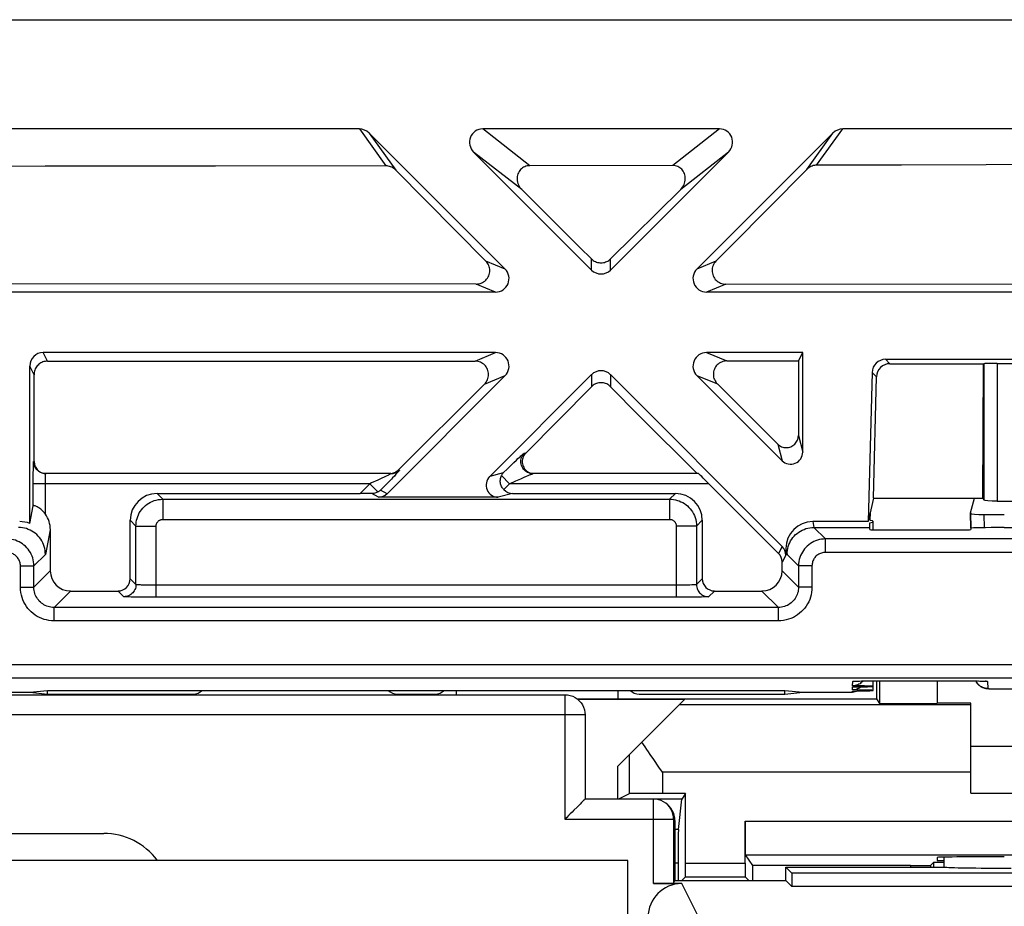
# Model space of a CAD drawing. Units: millimetres. Extents: x -65 to 53, y -33 to 32.
# Drawn here: x -1 to 14, y 19 to 32 of the extents above; entities that cross this region are included whole.
import ezdxf

# ---------------------------------------------------------------- set-up
doc = ezdxf.new("R2010")
doc.units = ezdxf.units.MM
doc.header["$LTSCALE"] = 16.335
doc.layers.get('0').update_dxf_attribs({"linetype": 'CONTINUOUS'})
for name, color, linetype in [('ASSI', 7, 'CONTINUOUS'), ('DRAFT', 7, 'CONTINUOUS'), ('LAYER_217142900', 7, 'CONTINUOUS'), ('LAYER_218142900', 7, 'CONTINUOUS'), ('LAYER_Z14290', 7, 'CONTINUOUS'), ('RACCORDO', 7, 'CONTINUOUS')]:
    doc.layers.add(name, color=color, linetype=linetype)

msp = doc.modelspace()

# ---------------------------------------------------------------- linework, layer by layer
at = {"color": 7, "linetype": 'CONTINUOUS'}
for p, q in [((4.206, 30.565), (-2.602, 30.565)), ((4.351, 30.504), (6.374, 28.481)), ((9.562, 30.565), (6.041, 30.565)), ((9.229, 28.481), (11.253, 30.504)), ((18.206, 30.565), (11.398, 30.565)), ((5.906, 30.222), (7.66, 28.467)), ((7.943, 28.467), (9.698, 30.222)), ((-0.47, 30.01), (-3.003, 30.008)), ((2.065, 30.012), (-0.47, 30.01)), ((4.601, 30.015), (2.065, 30.012)), ((4.748, 29.953), (6.09, 28.599)), ((8.868, 30.022), (6.741, 30.019)), ((8.987, 29.667), (7.943, 28.633)), ((6.233, 28.14), (-4.629, 28.14)), ((5.944, 28.259), (-4.336, 28.261)), ((20.233, 28.14), (9.371, 28.14)), ((6.233, 27.24), (-0.498, 27.24)), ((-0.435, 27.112), (5.93, 27.114)), ((10.802, 27.24), (9.371, 27.24)), ((9.671, 27.115), (10.74, 27.116)), ((10.74, 27.116), (10.802, 27.24)), ((10.802, 25.761), (10.802, 27.24)), ((12.035, 27.14), (20.569, 27.14)), ((-0.698, 24.698), (-0.698, 27.04)), ((12.098, 27.075), (13.494, 27.075)), ((13.484, 25.077), (13.494, 27.075)), ((13.494, 27.075), (13.495, 27.075)), ((13.695, 27.079), (14.009, 27.079)), ((4.618, 25.142), (6.374, 26.898)), ((6.145, 25.397), (7.66, 26.912)), ((7.943, 26.912), (10.499, 24.356)), ((9.229, 26.898), (10.495, 25.633)), ((11.835, 26.945), (11.777, 24.727)), ((11.856, 25.077), (11.899, 26.88)), ((6.067, 26.771), (4.781, 25.492)), ((6.681, 25.747), (7.66, 26.733)), ((7.943, 26.733), (8.371, 26.302)), ((10.43, 25.88), (9.533, 26.773)), ((8.371, 26.302), (9.23, 25.44)), ((-0.645, 25.453), (-0.644, 25.499)), ((-0.645, 25.375), (-0.645, 25.453)), ((-0.645, 25.29), (-0.645, 25.375)), ((4.675, 25.44), (-0.46, 25.44)), ((9.25, 25.44), (6.788, 25.44)), ((9.407, 25.29), (10.443, 24.254)), ((1.196, 25.145), (4.217, 25.145)), ((6.273, 25.09), (4.491, 25.09)), ((6.487, 25.145), (8.908, 25.145)), ((11.856, 25.077), (11.777, 24.727)), ((11.856, 25.077), (13.484, 25.077)), ((13.297, 24.858), (13.357, 25.077)), ((13.484, 25.077), (13.495, 25.05)), ((-0.698, 24.698), (-0.645, 24.963)), ((13.695, 25.033), (14.009, 25.033)), ((11.806, 24.858), (11.803, 24.746)), ((13.297, 24.858), (13.303, 24.629)), ((13.299, 24.849), (13.297, 24.858)), ((13.5, 24.832), (13.802, 24.832)), ((0.796, 23.875), (0.796, 24.746)), ((9.308, 24.746), (9.308, 23.875)), ((11.777, 24.727), (10.951, 24.727)), ((10.969, 24.64), (11.801, 24.64)), ((11.8, 24.608), (11.802, 24.708)), ((11.852, 24.606), (11.852, 24.727)), ((13.302, 24.629), (13.302, 24.608)), ((13.802, 24.638), (18.802, 24.638)), ((-0.392, 24.606), (-0.392, 23.995)), ((12, 24.605), (13.102, 24.605)), ((10.552, 24.326), (10.552, 24.229)), ((10.496, 23.995), (10.496, 24.126)), ((-0.092, 23.695), (0.616, 23.695)), ((0.857, 23.604), (0.809, 23.605)), ((0.943, 23.603), (0.857, 23.604)), ((1.041, 23.602), (0.943, 23.603)), ((1.182, 23.602), (1.041, 23.602)), ((9.062, 23.602), (8.922, 23.602)), ((9.16, 23.603), (9.062, 23.602)), ((9.246, 23.604), (9.16, 23.603)), ((9.295, 23.605), (9.246, 23.604)), ((9.335, 23.606), (9.295, 23.605)), ((9.488, 23.695), (10.196, 23.695)), ((11.578, 22.353), (11.583, 22.354)), ((11.583, 22.354), (11.589, 22.354)), ((11.589, 22.354), (11.596, 22.354)), ((11.596, 22.354), (11.609, 22.355)), ((11.609, 22.355), (11.624, 22.355)), ((11.624, 22.355), (11.648, 22.356)), ((11.648, 22.356), (11.683, 22.357)), ((11.683, 22.357), (11.734, 22.357)), ((11.734, 22.357), (11.803, 22.358)), ((11.803, 22.358), (11.905, 22.359)), ((11.852, 22.216), (11.852, 22.359)), ((11.905, 22.359), (12.03, 22.359)), ((12.03, 22.359), (13.112, 22.359)), ((13.112, 22.359), (13.231, 22.359)), ((13.231, 22.359), (13.326, 22.358)), ((13.326, 22.358), (13.396, 22.357)), ((13.396, 22.357), (13.438, 22.356)), ((13.438, 22.356), (13.466, 22.355)), ((13.466, 22.355), (13.484, 22.355)), ((13.484, 22.355), (13.499, 22.354)), ((13.499, 22.354), (13.507, 22.354)), ((13.507, 22.354), (13.514, 22.354)), ((13.522, 22.353), (13.526, 22.353)), ((-1.438, 22.19), (-0.698, 22.19)), ((-0.698, 22.19), (-0.434, 22.216)), ((-0.698, 22.19), (-0.434, 22.163)), ((-0.434, 22.163), (-0.434, 22.216)), ((-0.434, 22.216), (10.537, 22.216)), ((-0.434, 22.163), (1.734, 22.163)), ((4.769, 22.163), (5.334, 22.163)), ((8.369, 22.163), (10.537, 22.163)), ((10.537, 22.163), (10.537, 22.216)), ((10.537, 22.216), (10.802, 22.19)), ((10.537, 22.163), (10.802, 22.19)), ((10.802, 22.19), (11.542, 22.19)), ((13.582, 22.242), (13.593, 22.242)), ((13.593, 22.242), (13.607, 22.241)), ((13.607, 22.241), (13.63, 22.241)), ((13.63, 22.241), (13.669, 22.24)), ((13.669, 22.24), (13.715, 22.24)), ((13.715, 22.24), (13.781, 22.239)), ((13.781, 22.239), (18.744, 22.239)), ((13.302, 21.39), (19.302, 21.39)), ((13.302, 20.69), (19.302, 20.69))]:
    msp.add_line(p, q, dxfattribs=at)
at = {"color": 250, "linetype": 'CONTINUOUS'}
for p, q in [((4.206, 30.565), (4.601, 30.015)), ((4.351, 30.504), (4.748, 29.953)), ((6.741, 30.019), (6.041, 30.565)), ((9.562, 30.565), (8.868, 30.022)), ((10.864, 29.964), (11.253, 30.504)), ((11.01, 30.027), (11.398, 30.565)), ((6.622, 29.663), (5.906, 30.222)), ((9.698, 30.222), (8.987, 29.667)), ((6.374, 28.481), (6.09, 28.599)), ((7.66, 28.467), (7.66, 28.633)), ((7.943, 28.467), (7.943, 28.633)), ((9.511, 28.597), (9.229, 28.481)), ((6.233, 28.14), (5.944, 28.259)), ((9.657, 28.258), (9.371, 28.14)), ((-0.435, 27.112), (-0.498, 27.24)), ((5.93, 27.114), (6.233, 27.24)), ((9.371, 27.24), (9.671, 27.115)), ((12.035, 27.14), (12.098, 27.075)), ((-0.634, 26.911), (-0.698, 27.04)), ((13.495, 27.075), (13.495, 25.05)), ((13.695, 27.079), (13.695, 25.033)), ((6.067, 26.771), (6.374, 26.898)), ((7.66, 26.912), (7.66, 26.733)), ((7.943, 26.912), (7.943, 26.733)), ((9.229, 26.898), (9.533, 26.773)), ((11.835, 26.945), (11.899, 26.88)), ((10.738, 26.006), (10.802, 25.761)), ((10.43, 25.88), (10.495, 25.633)), ((6.505, 25.604), (6.542, 25.64)), ((6.542, 25.64), (6.566, 25.663)), ((6.566, 25.663), (6.582, 25.678)), ((6.582, 25.678), (6.597, 25.692)), ((6.597, 25.692), (6.61, 25.704)), ((6.61, 25.704), (6.619, 25.712)), ((6.619, 25.712), (6.626, 25.719)), ((6.661, 25.747), (6.681, 25.747)), ((-0.64, 25.62), (-0.631, 25.62)), ((4.781, 25.492), (4.802, 25.492)), ((6.348, 25.45), (6.409, 25.51)), ((6.409, 25.51), (6.461, 25.561)), ((6.461, 25.561), (6.505, 25.604)), ((-0.465, 25.329), (-0.465, 25.353)), ((4.541, 25.372), (4.482, 25.345)), ((4.575, 25.388), (4.541, 25.372)), ((4.604, 25.402), (4.575, 25.388)), ((4.628, 25.414), (4.604, 25.402)), ((4.683, 25.36), (4.648, 25.324)), ((4.75, 25.431), (4.727, 25.405)), ((6.348, 25.45), (6.145, 25.397)), ((6.442, 25.29), (6.321, 25.411)), ((6.535, 25.332), (6.609, 25.365)), ((6.609, 25.365), (6.659, 25.387)), ((6.659, 25.387), (6.692, 25.401)), ((6.692, 25.401), (6.72, 25.413)), ((6.72, 25.413), (6.738, 25.421)), ((6.738, 25.421), (6.751, 25.426)), ((6.751, 25.426), (6.759, 25.429)), ((-0.645, 24.963), (-0.645, 25.29)), ((4.362, 25.29), (-0.645, 25.29)), ((-0.465, 25.303), (-0.465, 25.329)), ((-0.465, 24.837), (-0.465, 25.303)), ((4.362, 25.29), (4.217, 25.145)), ((4.362, 25.29), (4.483, 25.168)), ((4.589, 25.264), (4.521, 25.195)), ((4.648, 25.324), (4.589, 25.264)), ((6.355, 25.203), (6.442, 25.29)), ((6.442, 25.29), (6.535, 25.332)), ((9.407, 25.29), (6.442, 25.29)), ((1.196, 25.145), (1.282, 25.06)), ((1.282, 25.06), (1.282, 24.76)), ((1.282, 25.06), (8.822, 25.06)), ((4.491, 25.09), (4.39, 25.145)), ((4.618, 25.142), (4.521, 25.195)), ((6.487, 25.145), (6.273, 25.09)), ((8.908, 25.145), (8.822, 25.06)), ((8.822, 25.06), (8.822, 24.76)), ((1.282, 24.76), (8.822, 24.76)), ((13.305, 24.629), (13.299, 24.849)), ((13.505, 24.636), (13.5, 24.832)), ((0.796, 24.746), (0.882, 24.66)), ((0.882, 23.79), (0.882, 24.66)), ((0.882, 24.66), (1.182, 24.66)), ((1.182, 23.602), (1.182, 24.66)), ((8.922, 24.66), (8.922, 23.602)), ((9.222, 24.66), (8.922, 24.66)), ((9.308, 24.746), (9.222, 24.66)), ((9.222, 24.66), (9.222, 23.79)), ((10.951, 24.727), (10.969, 24.64)), ((10.969, 24.64), (11.14, 24.469)), ((-0.392, 24.606), (-0.465, 24.24)), ((11.14, 24.269), (11.14, 24.469)), ((21.463, 24.469), (11.14, 24.469)), ((10.499, 24.356), (10.443, 24.254)), ((10.552, 24.326), (10.569, 24.24)), ((-0.465, 24.24), (-0.637, 24.069)), ((10.552, 24.229), (10.496, 24.126)), ((10.569, 24.24), (10.74, 24.069)), ((21.463, 24.269), (11.14, 24.269)), ((-0.837, 23.751), (-0.837, 24.069)), ((-0.837, 24.069), (-0.637, 24.069)), ((-0.637, 23.751), (-0.637, 24.069)), ((10.74, 24.069), (10.74, 23.751)), ((10.94, 24.069), (10.74, 24.069)), ((10.94, 24.069), (10.94, 23.751)), ((-0.392, 23.995), (-0.637, 23.751)), ((10.74, 23.751), (10.496, 23.995)), ((-0.837, 23.751), (-0.637, 23.751)), ((0.882, 23.79), (0.796, 23.875)), ((1.032, 23.783), (0.996, 23.783)), ((1.073, 23.782), (1.032, 23.783)), ((1.115, 23.782), (1.073, 23.782)), ((1.182, 23.782), (1.115, 23.782)), ((8.944, 23.782), (1.182, 23.782)), ((9.009, 23.782), (8.944, 23.782)), ((9.051, 23.782), (9.009, 23.782)), ((9.09, 23.783), (9.051, 23.782)), ((9.125, 23.784), (9.09, 23.783)), ((9.155, 23.785), (9.125, 23.784)), ((9.308, 23.875), (9.222, 23.79)), ((10.94, 23.751), (10.74, 23.751)), ((-0.092, 23.695), (-0.337, 23.451)), ((0.702, 23.61), (0.616, 23.695)), ((8.922, 23.602), (1.182, 23.602)), ((9.488, 23.695), (9.402, 23.61)), ((10.44, 23.451), (10.196, 23.695)), ((-0.337, 23.251), (-0.337, 23.451)), ((10.44, 23.451), (-0.337, 23.451)), ((10.44, 23.251), (10.44, 23.451)), ((10.44, 23.251), (-0.337, 23.251)), ((-4.352, 22.604), (14.456, 22.604)), ((-4.352, 22.404), (14.456, 22.404)), ((11.543, 22.224), (11.544, 22.269)), ((11.544, 22.285), (11.546, 22.351)), ((11.595, 22.354), (11.609, 22.355)), ((11.612, 22.355), (11.624, 22.355)), ((11.63, 22.355), (11.631, 22.355)), ((11.676, 22.356), (11.683, 22.357)), ((11.691, 22.357), (11.702, 22.357)), ((11.73, 22.357), (11.734, 22.357)), ((11.753, 22.358), (11.759, 22.358)), ((11.791, 22.358), (11.803, 22.358)), ((11.895, 22.359), (11.905, 22.359)), ((12.046, 22.359), (12.046, 22.359)), ((13.053, 22.359), (13.053, 22.359)), ((13.39, 22.357), (13.405, 22.357)), ((13.414, 22.357), (13.416, 22.357)), ((13.463, 22.356), (13.466, 22.355)), ((13.489, 22.355), (13.501, 22.354)), ((13.554, 22.351), (13.559, 22.244)), ((11.542, 22.19), (11.542, 22.208)), ((13.582, 22.242), (13.588, 22.242)), ((13.593, 22.242), (13.598, 22.242)), ((13.607, 22.241), (13.61, 22.241)), ((13.63, 22.241), (13.637, 22.241)), ((13.715, 22.24), (13.725, 22.239)), ((13.781, 22.239), (13.789, 22.239))]:
    msp.add_line(p, q, dxfattribs=at)
at = {"color": 7, "linetype": 'CONTINUOUS'}
for points in [[(16.053, 30.039), (13.53, 30.032), (12.27, 30.029), (11.01, 30.027)], [(4.748, 29.953), (4.734, 29.966), (4.719, 29.977), (4.703, 29.987), (4.687, 29.996), (4.67, 30.003), (4.653, 30.008), (4.636, 30.012), (4.619, 30.015), (4.601, 30.015)], [(6.741, 30.019), (6.721, 30.018), (6.703, 30.015), (6.684, 30.01), (6.666, 30.003), (6.649, 29.995), (6.633, 29.985), (6.619, 29.974), (6.605, 29.961), (6.593, 29.947), (6.582, 29.931), (6.573, 29.915), (6.565, 29.897), (6.56, 29.878), (6.555, 29.858), (6.553, 29.838), (6.553, 29.817), (6.555, 29.797), (6.559, 29.776), (6.564, 29.755), (6.572, 29.734), (6.582, 29.715), (6.594, 29.696), (6.607, 29.679), (6.622, 29.663)], [(8.987, 29.667), (9.002, 29.683), (9.016, 29.701), (9.027, 29.72), (9.037, 29.74), (9.045, 29.76), (9.051, 29.781), (9.055, 29.802), (9.056, 29.823), (9.056, 29.844), (9.054, 29.864), (9.05, 29.884), (9.043, 29.902), (9.036, 29.92), (9.026, 29.936), (9.016, 29.952), (9.003, 29.966), (8.99, 29.978), (8.975, 29.989), (8.96, 29.999), (8.943, 30.007), (8.925, 30.014), (8.906, 30.019), (8.887, 30.021), (8.868, 30.022)], [(9.511, 28.597), (9.737, 28.825), (10.864, 29.964)], [(11.01, 30.027), (10.993, 30.026), (10.976, 30.023), (10.958, 30.02), (10.941, 30.014), (10.925, 30.007), (10.908, 29.998), (10.893, 29.988), (10.878, 29.977), (10.864, 29.964)], [(7.66, 28.633), (7.487, 28.805), (6.622, 29.663)], [(5.944, 28.259), (5.963, 28.26), (5.983, 28.263), (6.002, 28.268), (6.02, 28.274), (6.038, 28.282), (6.055, 28.292), (6.071, 28.304), (6.086, 28.317), (6.099, 28.331), (6.111, 28.347), (6.122, 28.364), (6.131, 28.383), (6.138, 28.402), (6.143, 28.421), (6.146, 28.441), (6.147, 28.461), (6.146, 28.48), (6.143, 28.499), (6.139, 28.517), (6.132, 28.535), (6.124, 28.553), (6.114, 28.569), (6.103, 28.584), (6.09, 28.599)], [(7.66, 28.633), (7.673, 28.621), (7.687, 28.611), (7.702, 28.601), (7.717, 28.593), (7.734, 28.586), (7.751, 28.581), (7.768, 28.578), (7.785, 28.575), (7.802, 28.575), (7.82, 28.575), (7.837, 28.578), (7.854, 28.581), (7.87, 28.587), (7.886, 28.593), (7.902, 28.601), (7.917, 28.61), (7.93, 28.621), (7.943, 28.633)], [(9.511, 28.597), (9.498, 28.583), (9.487, 28.568), (9.477, 28.551), (9.468, 28.534), (9.462, 28.515), (9.457, 28.497), (9.455, 28.478), (9.454, 28.458), (9.455, 28.439), (9.458, 28.419), (9.463, 28.399), (9.47, 28.38), (9.479, 28.362), (9.49, 28.345), (9.502, 28.329), (9.516, 28.315), (9.53, 28.302), (9.546, 28.291), (9.563, 28.281), (9.581, 28.273), (9.599, 28.266), (9.618, 28.262), (9.637, 28.259), (9.657, 28.258)], [(19.96, 28.253), (18.243, 28.254), (9.657, 28.258)], [(-0.435, 27.112), (-0.452, 27.112), (-0.469, 27.109), (-0.486, 27.106), (-0.502, 27.101), (-0.519, 27.094), (-0.534, 27.086), (-0.549, 27.076), (-0.563, 27.066), (-0.575, 27.054), (-0.587, 27.041), (-0.598, 27.027), (-0.607, 27.013), (-0.615, 26.997), (-0.622, 26.98), (-0.627, 26.963), (-0.631, 26.946), (-0.633, 26.929), (-0.634, 26.911)], [(6.067, 26.771), (6.081, 26.786), (6.093, 26.802), (6.103, 26.819), (6.112, 26.837), (6.119, 26.856), (6.124, 26.876), (6.127, 26.895), (6.128, 26.915), (6.127, 26.935), (6.124, 26.954), (6.119, 26.973), (6.113, 26.992), (6.104, 27.009), (6.094, 27.026), (6.083, 27.042), (6.07, 27.056), (6.056, 27.069), (6.04, 27.08), (6.024, 27.09), (6.006, 27.099), (5.987, 27.105), (5.968, 27.11), (5.949, 27.113), (5.93, 27.114)], [(9.671, 27.115), (9.651, 27.114), (9.632, 27.112), (9.613, 27.107), (9.594, 27.1), (9.577, 27.092), (9.56, 27.081), (9.544, 27.07), (9.53, 27.057), (9.517, 27.042), (9.506, 27.027), (9.496, 27.01), (9.488, 26.992), (9.481, 26.974), (9.477, 26.954), (9.474, 26.935), (9.473, 26.915), (9.474, 26.896), (9.477, 26.876), (9.482, 26.857), (9.489, 26.838), (9.498, 26.82), (9.508, 26.803), (9.52, 26.787), (9.533, 26.773)], [(10.74, 27.116), (10.74, 26.993), (10.739, 26.869), (10.739, 26.746), (10.738, 26.006)], [(-0.631, 25.62), (-0.632, 25.763), (-0.634, 26.911)], [(7.943, 26.733), (7.93, 26.744), (7.917, 26.755), (7.902, 26.765), (7.886, 26.773), (7.87, 26.78), (7.853, 26.785), (7.836, 26.789), (7.818, 26.791), (7.801, 26.792), (7.784, 26.791), (7.767, 26.788), (7.75, 26.785), (7.733, 26.779), (7.717, 26.773), (7.702, 26.765), (7.687, 26.755), (7.673, 26.744), (7.66, 26.733)], [(10.43, 25.88), (10.443, 25.868), (10.457, 25.858), (10.472, 25.849), (10.488, 25.841), (10.505, 25.836), (10.522, 25.831), (10.539, 25.829), (10.557, 25.828), (10.574, 25.828), (10.592, 25.831), (10.609, 25.835), (10.626, 25.841), (10.642, 25.848), (10.657, 25.857), (10.671, 25.868), (10.684, 25.88), (10.696, 25.892), (10.707, 25.906), (10.716, 25.922), (10.724, 25.938), (10.73, 25.954), (10.734, 25.972), (10.737, 25.989), (10.738, 26.006)], [(6.788, 25.44), (6.768, 25.441), (6.748, 25.444), (6.729, 25.45), (6.71, 25.457), (6.693, 25.467), (6.676, 25.479), (6.661, 25.492), (6.648, 25.507), (6.636, 25.524), (6.626, 25.541), (6.619, 25.56), (6.613, 25.58), (6.61, 25.599), (6.609, 25.62), (6.61, 25.64), (6.613, 25.66), (6.619, 25.679), (6.626, 25.698), (6.636, 25.715), (6.648, 25.732), (6.661, 25.747)], [(6.632, 25.654), (6.629, 25.637), (6.629, 25.619), (6.63, 25.601), (6.633, 25.584), (6.637, 25.567), (6.643, 25.55), (6.651, 25.534), (6.66, 25.519), (6.67, 25.505), (6.682, 25.492), (6.695, 25.48)], [(6.681, 25.747), (6.669, 25.734), (6.659, 25.72), (6.65, 25.704), (6.642, 25.688), (6.636, 25.671), (6.632, 25.654)], [(-0.644, 25.499), (-0.643, 25.539), (-0.643, 25.556), (-0.643, 25.572), (-0.642, 25.586), (-0.642, 25.598), (-0.641, 25.607), (-0.641, 25.614), (-0.64, 25.618), (-0.64, 25.62)], [(-0.46, 25.44), (-0.478, 25.441), (-0.497, 25.444), (-0.515, 25.448), (-0.533, 25.455), (-0.55, 25.464), (-0.565, 25.474), (-0.58, 25.486), (-0.593, 25.499), (-0.605, 25.514), (-0.616, 25.53), (-0.624, 25.546), (-0.631, 25.564), (-0.636, 25.582), (-0.639, 25.601), (-0.64, 25.62)], [(-0.631, 25.62), (-0.631, 25.604), (-0.629, 25.589), (-0.625, 25.573), (-0.621, 25.558), (-0.614, 25.543), (-0.607, 25.529)], [(-0.607, 25.529), (-0.598, 25.516), (-0.589, 25.504), (-0.578, 25.492), (-0.567, 25.482), (-0.554, 25.472)], [(4.715, 25.45), (4.729, 25.456), (4.743, 25.464), (4.756, 25.472), (4.769, 25.482), (4.781, 25.492)], [(-0.554, 25.472), (-0.541, 25.464), (-0.527, 25.456), (-0.512, 25.45), (-0.497, 25.446), (-0.482, 25.442), (-0.467, 25.44), (-0.46, 25.44)], [(4.653, 25.44), (4.669, 25.44), (4.684, 25.442), (4.699, 25.446), (4.715, 25.45)], [(6.355, 25.203), (6.346, 25.213), (6.338, 25.224), (6.33, 25.236), (6.323, 25.248), (6.317, 25.262), (6.312, 25.276), (6.308, 25.29), (6.305, 25.305), (6.303, 25.32), (6.303, 25.335), (6.304, 25.35), (6.306, 25.366), (6.31, 25.381), (6.315, 25.396), (6.321, 25.411)], [(6.321, 25.411), (6.325, 25.418), (6.328, 25.424), (6.333, 25.431), (6.337, 25.437), (6.342, 25.444), (6.348, 25.45)], [(6.695, 25.48), (6.71, 25.47), (6.725, 25.461), (6.741, 25.453), (6.758, 25.447), (6.775, 25.443), (6.792, 25.44)], [(4.483, 25.168), (4.468, 25.16), (4.453, 25.154), (4.437, 25.15), (4.422, 25.147), (4.406, 25.145), (4.39, 25.145)], [(4.521, 25.195), (4.515, 25.19), (4.509, 25.185), (4.503, 25.18), (4.496, 25.176), (4.49, 25.171), (4.483, 25.168)], [(-0.465, 24.837), (-0.479, 24.855), (-0.493, 24.872), (-0.507, 24.886), (-0.521, 24.9), (-0.534, 24.911), (-0.548, 24.922), (-0.561, 24.931), (-0.574, 24.939), (-0.586, 24.945), (-0.597, 24.951), (-0.607, 24.955), (-0.617, 24.959), (-0.625, 24.961), (-0.632, 24.963), (-0.638, 24.964), (-0.642, 24.964), (-0.644, 24.964), (-0.645, 24.963)], [(-0.465, 24.24), (-0.467, 24.27), (-0.47, 24.299), (-0.475, 24.329), (-0.483, 24.358), (-0.493, 24.386), (-0.505, 24.413), (-0.519, 24.44), (-0.535, 24.465), (-0.553, 24.489), (-0.572, 24.512), (-0.594, 24.533), (-0.616, 24.553), (-0.641, 24.57), (-0.666, 24.586), (-0.692, 24.6), (-0.72, 24.612), (-0.748, 24.622), (-0.777, 24.63), (-0.806, 24.635), (-0.836, 24.639), (-0.866, 24.64)], [(10.569, 24.24), (10.57, 24.27), (10.574, 24.299), (10.579, 24.329), (10.587, 24.357), (10.597, 24.386), (10.609, 24.413), (10.623, 24.439), (10.639, 24.465), (10.656, 24.489), (10.676, 24.512), (10.697, 24.533), (10.72, 24.552), (10.744, 24.57), (10.769, 24.586), (10.796, 24.6), (10.823, 24.612), (10.851, 24.622), (10.88, 24.63), (10.909, 24.635), (10.939, 24.638), (10.969, 24.64)], [(0.809, 23.605), (0.768, 23.606), (0.752, 23.606), (0.737, 23.607), (0.725, 23.607), (0.715, 23.608), (0.708, 23.609), (0.704, 23.609), (0.702, 23.61)], [(9.402, 23.61), (9.4, 23.609), (9.396, 23.609), (9.389, 23.608), (9.379, 23.607), (9.367, 23.607), (9.352, 23.606), (9.335, 23.606)], [(11.669, 22.328), (11.655, 22.317), (11.638, 22.308), (11.621, 22.3), (11.603, 22.293), (11.584, 22.289), (11.564, 22.286), (11.544, 22.285)], [(11.573, 22.353), (11.574, 22.353), (11.575, 22.353), (11.576, 22.353), (11.578, 22.353)], [(11.672, 22.27), (11.667, 22.266), (11.653, 22.256), (11.637, 22.246)], [(11.699, 22.357), (11.695, 22.351), (11.683, 22.339), (11.669, 22.328)], [(13.427, 22.294), (13.412, 22.308), (13.399, 22.324), (13.388, 22.341), (13.379, 22.357)], [(13.379, 22.357), (13.382, 22.351), (13.389, 22.339), (13.396, 22.328), (13.405, 22.317), (13.414, 22.307), (13.423, 22.297), (13.433, 22.289), (13.443, 22.281), (13.454, 22.274), (13.465, 22.267)], [(13.559, 22.244), (13.539, 22.245), (13.518, 22.248), (13.498, 22.254), (13.479, 22.261), (13.461, 22.27), (13.443, 22.281), (13.427, 22.294)], [(13.514, 22.354), (13.52, 22.353), (13.522, 22.353), (13.522, 22.353)], [(13.554, 22.351), (13.533, 22.352), (13.522, 22.353)], [(11.626, 22.209), (11.622, 22.206), (11.603, 22.199), (11.583, 22.194), (11.562, 22.191), (11.542, 22.19)], [(11.637, 22.246), (11.619, 22.238), (11.601, 22.232), (11.582, 22.227), (11.563, 22.225), (11.543, 22.224)], [(13.476, 22.262), (13.487, 22.258), (13.497, 22.254), (13.507, 22.251), (13.517, 22.248)], [(13.517, 22.248), (13.526, 22.247), (13.534, 22.245), (13.54, 22.245), (13.545, 22.244), (13.549, 22.244), (13.554, 22.243), (13.558, 22.243), (13.562, 22.243), (13.567, 22.243), (13.571, 22.242), (13.582, 22.242)]]:
    msp.add_lwpolyline(points, dxfattribs=at)
at = {"color": 250, "linetype": 'CONTINUOUS'}
for points in [[(6.626, 25.719), (6.633, 25.725), (6.637, 25.728), (6.64, 25.731), (6.643, 25.733), (6.646, 25.736), (6.648, 25.738), (6.651, 25.74), (6.653, 25.742), (6.656, 25.744), (6.657, 25.745), (6.659, 25.746), (6.66, 25.746), (6.661, 25.747)], [(4.675, 25.44), (4.691, 25.44), (4.707, 25.442), (4.722, 25.446), (4.737, 25.451), (4.751, 25.457), (4.765, 25.464), (4.778, 25.472), (4.791, 25.482), (4.802, 25.492)], [(4.802, 25.492), (4.803, 25.492), (4.803, 25.491), (4.801, 25.488), (4.799, 25.485), (4.795, 25.481), (4.791, 25.475), (4.785, 25.469), (4.778, 25.461), (4.77, 25.452), (4.761, 25.442), (4.75, 25.431)], [(-0.465, 25.353), (-0.464, 25.375), (-0.464, 25.385), (-0.464, 25.394), (-0.463, 25.403), (-0.463, 25.411), (-0.463, 25.418), (-0.462, 25.424), (-0.462, 25.43), (-0.461, 25.434), (-0.461, 25.437), (-0.46, 25.439), (-0.46, 25.44)], [(4.482, 25.345), (4.388, 25.302), (4.362, 25.29)], [(4.675, 25.44), (4.676, 25.439), (4.675, 25.439), (4.674, 25.438), (4.671, 25.436), (4.667, 25.434), (4.662, 25.431), (4.655, 25.428), (4.647, 25.424), (4.638, 25.419), (4.628, 25.414)], [(4.727, 25.405), (4.698, 25.376), (4.683, 25.36)], [(6.759, 25.429), (6.766, 25.432), (6.769, 25.433), (6.772, 25.434)], [(6.772, 25.434), (6.777, 25.436), (6.78, 25.437), (6.782, 25.438), (6.784, 25.439), (6.786, 25.439), (6.787, 25.44), (6.788, 25.44)], [(0.882, 24.66), (0.883, 24.689), (0.886, 24.718), (0.891, 24.747), (0.899, 24.775), (0.908, 24.802), (0.919, 24.829), (0.932, 24.855), (0.948, 24.88), (0.964, 24.904), (0.983, 24.926), (1.003, 24.947), (1.024, 24.966), (1.047, 24.984), (1.072, 25), (1.098, 25.015), (1.125, 25.028), (1.154, 25.039), (1.185, 25.048), (1.216, 25.054), (1.248, 25.058), (1.282, 25.06)], [(8.822, 25.06), (8.851, 25.059), (8.88, 25.056), (8.909, 25.05), (8.937, 25.043), (8.965, 25.034), (8.991, 25.022), (9.017, 25.009), (9.042, 24.994), (9.066, 24.977), (9.088, 24.959), (9.109, 24.939), (9.128, 24.917), (9.146, 24.894), (9.162, 24.87), (9.177, 24.844), (9.19, 24.816), (9.201, 24.787), (9.21, 24.757), (9.217, 24.725), (9.221, 24.693), (9.222, 24.66)], [(1.182, 24.66), (1.182, 24.667), (1.183, 24.675), (1.184, 24.682), (1.186, 24.689), (1.188, 24.696), (1.191, 24.702), (1.194, 24.709), (1.198, 24.715), (1.202, 24.721), (1.207, 24.726), (1.212, 24.732), (1.217, 24.737), (1.223, 24.741), (1.229, 24.745), (1.236, 24.749), (1.242, 24.752), (1.25, 24.755), (1.257, 24.757), (1.265, 24.759), (1.273, 24.76), (1.282, 24.76)], [(8.822, 24.76), (8.83, 24.76), (8.837, 24.759), (8.844, 24.758), (8.851, 24.756), (8.858, 24.753), (8.864, 24.751), (8.871, 24.747), (8.877, 24.743), (8.883, 24.739), (8.889, 24.735), (8.894, 24.73), (8.899, 24.724), (8.903, 24.719), (8.907, 24.712), (8.911, 24.706), (8.914, 24.699), (8.917, 24.692), (8.919, 24.684), (8.921, 24.676), (8.922, 24.668), (8.922, 24.66)], [(-0.637, 24.069), (-0.638, 24.098), (-0.641, 24.128), (-0.647, 24.157), (-0.654, 24.186), (-0.664, 24.214), (-0.676, 24.241), (-0.689, 24.267), (-0.705, 24.292), (-0.723, 24.316), (-0.742, 24.339), (-0.762, 24.36), (-0.784, 24.379), (-0.807, 24.396), (-0.832, 24.412), (-0.857, 24.426), (-0.884, 24.438), (-0.912, 24.449), (-0.942, 24.457), (-0.973, 24.463), (-1.004, 24.467), (-1.037, 24.469)], [(11.14, 24.469), (11.111, 24.467), (11.081, 24.464), (11.052, 24.459), (11.023, 24.451), (10.995, 24.441), (10.968, 24.43), (10.942, 24.416), (10.917, 24.4), (10.893, 24.383), (10.87, 24.364), (10.849, 24.343), (10.83, 24.321), (10.813, 24.298), (10.797, 24.274), (10.783, 24.248), (10.771, 24.221), (10.76, 24.193), (10.752, 24.163), (10.746, 24.133), (10.742, 24.101), (10.74, 24.069)], [(-0.837, 24.069), (-0.837, 24.084), (-0.839, 24.098), (-0.842, 24.113), (-0.845, 24.127), (-0.85, 24.141), (-0.856, 24.155), (-0.863, 24.168), (-0.871, 24.18), (-0.88, 24.192), (-0.889, 24.204), (-0.9, 24.214), (-0.911, 24.224), (-0.922, 24.232), (-0.934, 24.24), (-0.947, 24.247), (-0.96, 24.253), (-0.975, 24.259), (-0.989, 24.263), (-1.005, 24.266), (-1.02, 24.268), (-1.037, 24.269)], [(11.14, 24.269), (11.125, 24.268), (11.111, 24.266), (11.096, 24.264), (11.082, 24.26), (11.068, 24.255), (11.054, 24.249), (11.041, 24.242), (11.029, 24.234), (11.017, 24.226), (11.005, 24.216), (10.995, 24.206), (10.985, 24.195), (10.976, 24.183), (10.969, 24.171), (10.962, 24.158), (10.955, 24.145), (10.95, 24.131), (10.946, 24.116), (10.943, 24.101), (10.941, 24.085), (10.94, 24.069)], [(-0.337, 23.251), (-0.375, 23.253), (-0.412, 23.257), (-0.449, 23.264), (-0.484, 23.273), (-0.519, 23.286), (-0.553, 23.3), (-0.586, 23.318), (-0.618, 23.337), (-0.647, 23.359), (-0.676, 23.383), (-0.702, 23.41), (-0.726, 23.437), (-0.748, 23.466), (-0.767, 23.497), (-0.785, 23.529), (-0.8, 23.563), (-0.813, 23.599), (-0.823, 23.635), (-0.83, 23.673), (-0.835, 23.711), (-0.837, 23.751)], [(-0.337, 23.451), (-0.359, 23.452), (-0.382, 23.454), (-0.404, 23.459), (-0.425, 23.464), (-0.446, 23.472), (-0.467, 23.481), (-0.486, 23.491), (-0.505, 23.503), (-0.523, 23.516), (-0.54, 23.53), (-0.556, 23.546), (-0.57, 23.563), (-0.583, 23.58), (-0.595, 23.599), (-0.606, 23.618), (-0.615, 23.638), (-0.622, 23.66), (-0.629, 23.682), (-0.633, 23.704), (-0.636, 23.727), (-0.637, 23.751)], [(0.882, 23.79), (0.881, 23.771), (0.878, 23.752), (0.873, 23.734), (0.866, 23.717), (0.857, 23.7), (0.847, 23.684), (0.835, 23.669), (0.822, 23.656), (0.807, 23.644), (0.792, 23.634), (0.775, 23.625), (0.757, 23.619), (0.739, 23.614), (0.72, 23.611), (0.702, 23.61)], [(0.996, 23.783), (0.963, 23.784), (0.948, 23.785), (0.935, 23.785), (0.923, 23.786), (0.913, 23.786), (0.904, 23.787), (0.896, 23.787), (0.89, 23.788), (0.886, 23.789), (0.883, 23.789), (0.882, 23.79)], [(9.222, 23.79), (9.221, 23.789), (9.218, 23.789), (9.214, 23.788), (9.208, 23.787), (9.2, 23.787), (9.191, 23.786), (9.18, 23.786), (9.168, 23.785), (9.155, 23.785)], [(9.222, 23.79), (9.223, 23.771), (9.226, 23.752), (9.231, 23.734), (9.238, 23.717), (9.246, 23.7), (9.256, 23.684), (9.268, 23.669), (9.282, 23.656), (9.296, 23.644), (9.312, 23.634), (9.329, 23.625), (9.346, 23.619), (9.365, 23.614), (9.383, 23.611), (9.402, 23.61)], [(10.74, 23.751), (10.74, 23.728), (10.737, 23.706), (10.733, 23.684), (10.727, 23.663), (10.72, 23.642), (10.711, 23.622), (10.701, 23.602), (10.689, 23.584), (10.676, 23.566), (10.662, 23.549), (10.647, 23.533), (10.63, 23.519), (10.613, 23.505), (10.594, 23.493), (10.574, 23.482), (10.553, 23.473), (10.531, 23.465), (10.509, 23.459), (10.486, 23.455), (10.463, 23.452), (10.44, 23.451)], [(10.94, 23.751), (10.939, 23.713), (10.935, 23.676), (10.928, 23.64), (10.918, 23.604), (10.906, 23.57), (10.892, 23.536), (10.875, 23.503), (10.855, 23.472), (10.834, 23.442), (10.81, 23.414), (10.785, 23.388), (10.757, 23.364), (10.727, 23.342), (10.696, 23.321), (10.663, 23.303), (10.628, 23.288), (10.591, 23.275), (10.554, 23.264), (10.517, 23.257), (10.479, 23.253), (10.44, 23.251)], [(11.546, 22.351), (11.547, 22.351), (11.552, 22.352), (11.558, 22.353), (11.568, 22.353), (11.58, 22.354), (11.589, 22.354)], [(11.546, 22.351), (11.566, 22.352), (11.577, 22.353)], [(13.472, 22.355), (13.483, 22.355), (13.484, 22.355)], [(13.507, 22.354), (13.517, 22.354), (13.53, 22.353), (13.54, 22.353), (13.548, 22.352), (13.552, 22.351), (13.554, 22.351)], [(13.559, 22.244), (13.56, 22.244), (13.563, 22.243), (13.567, 22.243), (13.572, 22.243), (13.579, 22.242)]]:
    msp.add_lwpolyline(points, dxfattribs=at)
at = {"color": 7, "linetype": 'CONTINUOUS'}
for centre, major_axis, ratio, start_param, end_param in [((4.21, 30.362), (-0.12, 0.166), 0.977201, -1.405671, -0.613077), ((6.049, 30.362), (0.164, -0.128), 0.961344, 2.253182, 4.585301), ((9.555, 30.362), (0.164, 0.128), 0.961344, -1.443708, 0.888411), ((11.393, 30.362), (0.12, 0.166), 0.977201, 0.613077, 1.405671), ((6.232, 28.34), (0.186, -0.077), 0.995862, -1.176629, 1.176629), ((7.802, 28.609), (0, 0.2), 0.998783, -3.926382, -2.356803), ((9.371, 28.34), (0.186, 0.077), 0.995862, 1.964963, 4.318222), ((-0.498, 27.04), (-0.089, 0.179), 0.999239, -0.463221, 1.106966), ((6.232, 27.04), (0.186, 0.077), 0.995862, -1.176629, 1.176629), ((9.371, 27.04), (0.186, -0.077), 0.995862, 1.964963, 4.318222), ((12.035, 26.94), (-0.14, 0.143), 0.999703, -0.772162, 0.772162), ((7.802, 26.77), (0, 0.2), 0.998783, -0.784789, 0.784789), ((12.099, 26.874), (-0.081, 0.184), 0.996359, -0.413853, 1.130471), ((13.695, 27.075), (0.2, 0), 0.017455, 1.570796, 3.106686), ((10.622, 25.761), (-0.046, 0.175), 0.997622, -4.181392, -1.826819), ((6.273, 25.27), (0.175, 0.046), 0.997622, 2.101793, 4.456366), ((9.4, 25.29), (0.15, -0.15), 0.024678, 1.546094, 3.11689), ((6.487, 25.326), (-0.175, -0.046), 0.997622, 0.49609, 1.314773), ((1.196, 24.745), (0.283, -0.283), 0.999695, 2.356347, 3.926839), ((4.214, 25.142), (0.255, 0), 0.012341, 0.807861, 1.558452), ((4.491, 25.27), (0.158, -0.086), 0.999339, -1.070242, -0.284944), ((8.908, 24.745), (0.283, 0.283), 0.999695, -0.785246, 0.785246), ((13.695, 25.051), (0.2, 0), 0.087489, -3.106686, -1.570796), ((-0.792, 24.606), (0.079, 0.394), 0.996044, -1.373108, -0.75892), ((13.499, 24.849), (0.2, 0), 0.087211, -3.121897, -1.569679), ((-0.848, 24.326), (0.079, 0.394), 0.996044, -0.186811, 0.196167), ((10.952, 24.326), (-0.079, 0.394), 0.996044, -0.196167, 1.373108), ((11.352, 24.727), (0.5, 0), 0.087489, -0.448026, 0.443445), ((13.802, 24.629), (0.5, 0), 0.017452, 1.571482, 3.141593), ((12, 24.608), (0.2, 0), 0.017449, 3.141136, 4.711932), ((13.102, 24.608), (0.2, 0), 0.017449, -1.570339, 0), ((10.372, 24.229), (0.086, 0.158), 0.999339, -1.070242, -0.284944), ((10.316, 24.126), (-0.086, -0.158), 0.999339, 2.07135, 2.856649), ((-0.092, 23.996), (-0.212, -0.212), 0.999695, -0.785246, 0.785246), ((10.196, 23.996), (-0.212, 0.212), 0.999695, 2.356347, 3.926839), ((0.616, 23.876), (-0.127, 0.127), 0.999695, 2.356347, 3.926839), ((9.488, 23.876), (-0.127, -0.127), 0.999695, -0.785246, 0.785246), ((11.352, 22.277), (0.5, 0), 0.017455, 5.106411, 7.459045), ((1.734, 22.363), (0.141, -0.141), 0.999695, -0.785246, -0.044868), ((4.769, 22.363), (0.141, 0.141), 0.999695, -3.096724, -2.356347), ((5.334, 22.363), (0.141, -0.141), 0.999695, -0.785246, -0.044868), ((8.369, 22.363), (0.141, 0.141), 0.999695, -3.096724, -2.356347), ((11.352, 22.216), (0.5, 0), 0.017455, 5.102949, 7.462508)]:
    msp.add_ellipse(centre, major_axis=major_axis, ratio=ratio, start_param=start_param, end_param=end_param, dxfattribs=at)
at = {"layer": 'ASSI', "color": 250, "linetype": 'CONTINUOUS'}
msp.add_line((11.946, 22.359), (11.946, 22.024), dxfattribs=at)
at = {"layer": 'ASSI', "color": 7, "linetype": 'CONTINUOUS'}
msp.add_line((12.802, 22.359), (12.802, 22.024), dxfattribs=at)
at = {"layer": 'DRAFT', "color": 7, "linetype": 'CONTINUOUS'}
for p, q in [((-51.198, 32.19), (38.802, 32.19)), ((11.902, 22.359), (11.902, 22.09)), ((7.448, 22.09), (11.902, 22.09)), ((9.043, 22.081), (7.458, 22.081)), ((11.902, 22.09), (11.946, 22.024)), ((13.302, 22.028), (12.802, 22.028)), ((8.052, 20.602), (8.052, 21.09)), ((9.06, 20.686), (9.003, 20.6)), ((9.003, 20.6), (8.617, 20.6)), ((12.752, 19.59), (12.752, 19.663)), ((12.752, 19.663), (12.902, 19.663)), ((12.802, 19.734), (12.802, 19.69)), ((12.802, 19.69), (12.902, 19.69)), ((10.054, 19.612), (10.054, 19.39))]:
    msp.add_line(p, q, dxfattribs=at)
for centre, major_axis, start_param, end_param in [((12.374, 22.024), (0.428, 0), -3.135775, 0), ((13.802, 19.734), (1, 0), 1.570796, 3.141593)]:
    msp.add_ellipse(centre, major_axis=major_axis, ratio=0.008727, start_param=start_param, end_param=end_param, dxfattribs=at)
at = {"layer": 'LAYER_217142900', "color": 7, "linetype": 'CONTINUOUS'}
for p, q in [((11.902, 22.359), (11.902, 22.09)), ((12.802, 22.359), (12.802, 22.024)), ((5.652, 22.152), (5.652, 22.216)), ((8.052, 22.216), (8.052, 22.09)), ((7.448, 22.09), (11.902, 22.09)), ((9.043, 22.081), (7.458, 22.081)), ((8.052, 21.09), (9.043, 22.081)), ((11.902, 22.09), (11.946, 22.024)), ((13.302, 22.028), (12.802, 22.028)), ((13.302, 20.69), (13.302, 22.028)), ((8.458, 21.376), (8.411, 21.449)), ((13.302, 21.39), (19.302, 21.39)), ((8.664, 21.078), (8.585, 21.191)), ((8.052, 20.602), (8.052, 21.09)), ((8.718, 21.002), (8.664, 21.078)), ((8.218, 20.681), (8.06, 20.602)), ((9.06, 20.686), (8.718, 20.686)), ((9.06, 20.686), (9.003, 20.6)), ((9.06, 19.647), (9.06, 20.686)), ((13.302, 20.69), (19.302, 20.69)), ((9.003, 20.6), (8.617, 20.6)), ((8.953, 20.148), (9.003, 20.6)), ((9.944, 19.647), (9.944, 20.273)), ((8.95, 19.649), (8.95, 19.39)), ((9.947, 19.773), (10.054, 19.612)), ((12.704, 19.615), (12.752, 19.663)), ((12.752, 19.59), (12.752, 19.663)), ((12.752, 19.663), (12.902, 19.663)), ((12.802, 19.734), (12.802, 19.69)), ((12.802, 19.69), (12.902, 19.69)), ((10.054, 19.612), (10.054, 19.39)), ((12.404, 19.612), (10.054, 19.612)), ((9.059, 19.447), (9.002, 19.39)), ((9.945, 19.447), (10.002, 19.39))]:
    msp.add_line(p, q, dxfattribs=at)
at = {"layer": 'LAYER_217142900', "color": 250, "linetype": 'CONTINUOUS'}
for p, q in [((11.946, 22.359), (11.946, 22.024)), ((13.302, 22.002), (8.964, 22.002)), ((8.218, 21.256), (8.218, 20.681)), ((8.718, 21.002), (8.718, 20.686)), ((13.302, 21.002), (8.718, 21.002)), ((9.944, 20.273), (22.66, 20.273)), ((8.953, 20.148), (8.902, 20.148)), ((8.95, 19.649), (8.902, 19.649)), ((9.06, 19.647), (9.944, 19.647)), ((9.947, 19.773), (22.657, 19.773)), ((12.404, 19.612), (12.404, 19.59)), ((12.704, 19.615), (12.704, 19.59)), ((9.059, 19.447), (9.945, 19.447))]:
    msp.add_line(p, q, dxfattribs=at)
at = {"layer": 'LAYER_217142900', "color": 7, "linetype": 'CONTINUOUS'}
msp.add_lwpolyline([(8.585, 21.191), (8.533, 21.266), (8.508, 21.303), (8.483, 21.34), (8.458, 21.376)], dxfattribs=at)
for centre, major_axis, ratio, start_param, end_param in [((12.374, 22.024), (0.428, 0), 0.008727, -3.135775, 0), ((8.718, 20.681), (0.5, 0), 0.008727, 1.570796, 3.124139), ((9.947, 20.273), (0, 0.5), 0.005818, -4.712389, -3.150319), ((8.953, 19.649), (0, 0.5), 0.005818, 0.05236, 1.570796), ((9.059, 19.647), (0, 0.2), 0.005818, -3.135775, -1.570796), ((9.945, 19.647), (0, 0.2), 0.005818, -4.712389, -3.14741), ((13.802, 19.734), (1, 0), 0.008727, 1.570796, 3.141593), ((12.404, 19.615), (0.3, 0), 0.008727, -1.570796, -0.008727)]:
    msp.add_ellipse(centre, major_axis=major_axis, ratio=ratio, start_param=start_param, end_param=end_param, dxfattribs=at)
at = {"layer": 'LAYER_218142900', "color": 7, "linetype": 'CONTINUOUS'}
for p, q in [((-35.85, 22.152), (7.265, 22.152)), ((7.565, 21.852), (7.565, 20.602)), ((8.582, 20.602), (7.564, 20.602)), ((8.814, 20.494), (8.794, 20.515)), ((8.84, 20.465), (8.814, 20.494)), ((8.882, 20.302), (8.882, 19.349)), ((8.899, 20.321), (8.892, 20.36)), ((8.902, 20.282), (8.899, 20.321)), ((8.902, 20.282), (8.902, 19.389)), ((-31.998, 20.09), (0.402, 20.09)), ((12.902, 19.738), (12.902, 19.588)), ((10.552, 19.39), (10.552, 19.59)), ((10.552, 19.59), (12.909, 19.59)), ((10.641, 19.501), (10.552, 19.59)), ((10.641, 19.501), (10.641, 19.301)), ((21.963, 19.501), (10.641, 19.501)), ((9.002, 19.344), (8.582, 19.344)), ((8.882, 19.349), (8.902, 19.39)), ((8.902, 19.39), (10.552, 19.39)), ((10.552, 19.39), (10.641, 19.301)), ((21.963, 19.301), (10.641, 19.301))]:
    msp.add_line(p, q, dxfattribs=at)
at = {"layer": 'LAYER_218142900', "color": 250, "linetype": 'CONTINUOUS'}
for p, q in [((7.265, 22.152), (7.265, 20.302)), ((7.565, 21.852), (-35.85, 21.852)), ((8.582, 19.344), (8.582, 20.602)), ((7.265, 20.302), (8.882, 20.302)), ((8.902, 20.282), (8.882, 20.302)), ((9.25, 18.848), (9.002, 19.344))]:
    msp.add_line(p, q, dxfattribs=at)
at = {"layer": 'LAYER_218142900', "color": 7, "linetype": 'CONTINUOUS'}
for points in [[(7.265, 22.152), (7.304, 22.15), (7.343, 22.142), (7.38, 22.129), (7.415, 22.112), (7.448, 22.09), (7.478, 22.064), (7.504, 22.034), (7.525, 22.001), (7.543, 21.966), (7.555, 21.929), (7.562, 21.891), (7.565, 21.852)], [(7.565, 20.602), (7.562, 20.599), (7.555, 20.592), (7.543, 20.581), (7.528, 20.566), (7.511, 20.548), (7.491, 20.528), (7.469, 20.507), (7.446, 20.483)], [(8.794, 20.515), (8.765, 20.54), (8.732, 20.562), (8.697, 20.579), (8.66, 20.592), (8.621, 20.6), (8.582, 20.602)], [(8.882, 20.302), (8.879, 20.341), (8.872, 20.379), (8.859, 20.416), (8.842, 20.451), (8.82, 20.484), (8.794, 20.515)], [(7.446, 20.483), (7.396, 20.434), (7.37, 20.407), (7.343, 20.381), (7.317, 20.355), (7.291, 20.329), (7.265, 20.302)], [(8.892, 20.36), (8.879, 20.397), (8.862, 20.432), (8.84, 20.465)]]:
    msp.add_lwpolyline(points, dxfattribs=at)
for centre, major_axis, ratio, start_param, end_param in [((0.402, 19.09), (0.707, 0.707), 0.999966, -0.141669, 0.785381), ((13.902, 19.592), (1, 0), 0.01767, -3.024921, -1.570796), ((9.002, 18.844), (-0.224, 0.447), 0.99981, -0.463541, 1.107103), ((8.582, 19.349), (0.3, 0), 0.017455, -1.570796, -0.008727)]:
    msp.add_ellipse(centre, major_axis=major_axis, ratio=ratio, start_param=start_param, end_param=end_param, dxfattribs=at)
at = {"layer": 'LAYER_Z14290', "color": 7, "linetype": 'CONTINUOUS'}
for p, q in [((8.202, 19.69), (-39.798, 19.69)), ((8.202, -20.31), (8.202, 19.69))]:
    msp.add_line(p, q, dxfattribs=at)
at = {"layer": 'RACCORDO', "color": 7, "linetype": 'CONTINUOUS'}
for p, q in [((5.652, 22.152), (5.652, 22.216)), ((8.052, 22.216), (8.052, 22.09)), ((8.052, 21.09), (9.043, 22.081)), ((13.302, 20.69), (13.302, 22.028)), ((8.458, 21.376), (8.411, 21.449)), ((8.664, 21.078), (8.585, 21.191)), ((8.718, 21.002), (8.664, 21.078)), ((8.218, 20.681), (8.06, 20.602)), ((9.06, 20.686), (8.718, 20.686)), ((9.06, 19.647), (9.06, 20.686)), ((8.953, 20.148), (9.003, 20.6)), ((9.944, 19.647), (9.944, 20.273)), ((8.95, 19.649), (8.95, 19.39)), ((9.947, 19.773), (10.054, 19.612)), ((12.704, 19.615), (12.752, 19.663)), ((12.404, 19.612), (10.054, 19.612)), ((9.059, 19.447), (9.002, 19.39)), ((9.945, 19.447), (10.002, 19.39))]:
    msp.add_line(p, q, dxfattribs=at)
at = {"layer": 'RACCORDO', "color": 250, "linetype": 'CONTINUOUS'}
for p, q in [((13.302, 22.002), (8.964, 22.002)), ((8.218, 21.256), (8.218, 20.681)), ((8.718, 21.002), (8.718, 20.686)), ((13.302, 21.002), (8.718, 21.002)), ((9.944, 20.273), (22.66, 20.273)), ((8.953, 20.148), (8.902, 20.148)), ((8.95, 19.649), (8.902, 19.649)), ((9.06, 19.647), (9.944, 19.647)), ((9.947, 19.773), (22.657, 19.773)), ((12.404, 19.612), (12.404, 19.59)), ((12.704, 19.615), (12.704, 19.59)), ((9.059, 19.447), (9.945, 19.447))]:
    msp.add_line(p, q, dxfattribs=at)
at = {"layer": 'RACCORDO', "color": 7, "linetype": 'CONTINUOUS'}
msp.add_lwpolyline([(8.585, 21.191), (8.533, 21.266), (8.508, 21.303), (8.483, 21.34), (8.458, 21.376)], dxfattribs=at)
for centre, major_axis, ratio, start_param, end_param in [((8.718, 20.681), (0.5, 0), 0.008727, 1.570796, 3.124139), ((9.947, 20.273), (0, 0.5), 0.005818, -4.712389, -3.150319), ((8.953, 19.649), (0, 0.5), 0.005818, 0.05236, 1.570796), ((9.059, 19.647), (0, 0.2), 0.005818, -3.135775, -1.570796), ((9.945, 19.647), (0, 0.2), 0.005818, -4.712389, -3.14741), ((12.404, 19.615), (0.3, 0), 0.008727, -1.570796, -0.008727)]:
    msp.add_ellipse(centre, major_axis=major_axis, ratio=ratio, start_param=start_param, end_param=end_param, dxfattribs=at)

doc.saveas('drawing.dxf')
